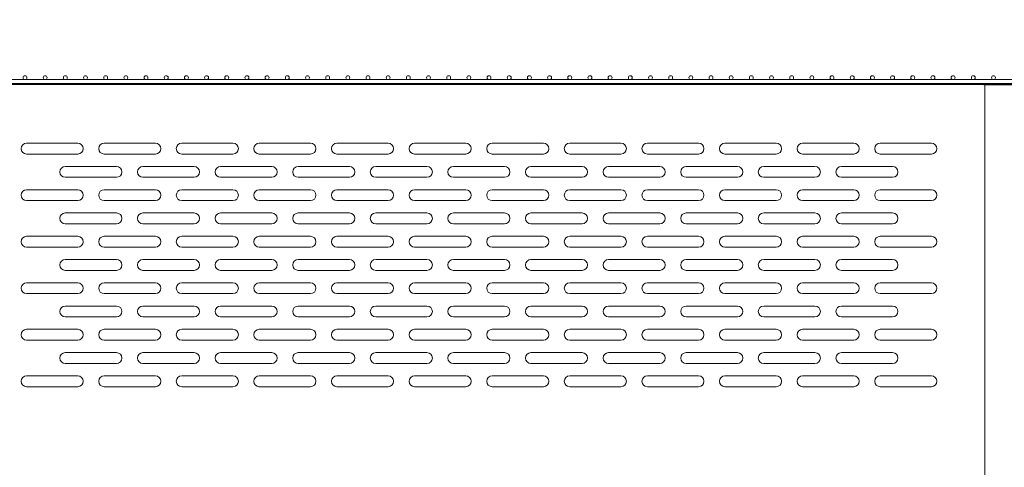
# Model space of a CAD drawing. Units: millimetres. Extents: x 86 to 4639, y 147 to 4019.
# Drawn here: x 3489 to 4124, y 2136 to 2424 of the extents above; entities that cross this region are included whole.
import ezdxf

# ---------------------------------------------------------------- set-up
doc = ezdxf.new("R2010")
doc.units = ezdxf.units.MM
doc.layers.add('P0114D0010(COVER', color=7, linetype='Continuous')
doc.layers.add('P0124D0010(GRILL', color=7, linetype='Continuous')
doc.dimstyles.new('ISO-25', dxfattribs={"dimtxt": 40, "dimasz": 20, "dimexe": 1.25, "dimexo": 0.625, "dimgap": 20, "dimtad": 1, "dimdec": 0, "dimdsep": 46, "dimtxsty": 'Standard', "dimcen": 2.5, "dimclrd": 3, "dimclre": 3, "dimadec": 1, "dimazin": 0, "dimtfac": 1, "dimtmove": 0, "dimatfit": 3, "dimfxl": 1, "dimarcsym": 0})

# ---------------------------------------------------------------- blocks, each defined once
blk = doc.blocks.new('*D5991')
at = {"color": 3, "lineweight": -2}
for p, q in [((4123.3, 2443.75), (3716.5, 2443.75)), ((4143.3, 2166.47), (4143.3, 2445)), ((4185.3, 2443.75), (4143.3, 2443.75)), ((4185.3, 2383.27), (4185.3, 2445)), ((4205.3, 2443.75), (4225.3, 2443.75))]:
    blk.add_line(p, q, dxfattribs=at)
at = {"color": 3}
for points in [[(4123.3, 2440.42), (4123.3, 2447.09), (4143.3, 2443.75)], [(4205.3, 2447.09), (4205.3, 2440.42), (4185.3, 2443.75)]]:
    blk.add_solid(points, dxfattribs=at)
at = {"layer": 'Defpoints', "color": 0}
for p in [(4143.3, 2443.75), (4185.3, 2382.64), (4143.3, 2165.84)]:
    blk.add_point(p, dxfattribs=at)
at = {"color": 0, "lineweight": 0, "insert": (3909.9, 2483.75), "char_height": 40, "attachment_point": 5}
blk.add_mtext('42 [1 5/8]', dxfattribs=at)

msp = doc.modelspace()

# ---------------------------------------------------------------- linework, layer by layer
at = {"color": 7, "linetype": 'Continuous', "lineweight": 0}
for p, q in [((4168.8, 2385.54), (3401.8, 2385.54)), ((3401.8, 2383.04), (4168.8, 2383.04))]:
    msp.add_line(p, q, dxfattribs=at)
at = {"lineweight": 0}
for p, q in [((3460.1, 2383.04), (4110.5, 2383.04)), ((4110.5, 2382.24), (4110.5, 2383.04)), ((4110.5, 2382.24), (4182.3, 2382.24)), ((4111.3, 2109.14), (4111.3, 2382.24))]:
    msp.add_line(p, q, dxfattribs=at)
at = {"color": 7, "linetype": 'Continuous', "lineweight": 0}
for centre in [(3492.81, 2386.79), (3505.81, 2386.79), (3518.81, 2386.79), (3531.81, 2386.79), (3544.81, 2386.79), (3557.81, 2386.79), (3570.81, 2386.79), (3583.81, 2386.79), (3596.81, 2386.79), (3609.81, 2386.79), (3622.81, 2386.79), (3635.81, 2386.79), (3648.81, 2386.79), (3661.81, 2386.79), (3674.81, 2386.79), (3687.81, 2386.79), (3700.81, 2386.79), (3713.81, 2386.79), (3726.81, 2386.79), (3739.81, 2386.79), (3752.81, 2386.79), (3765.81, 2386.79), (3778.81, 2386.79), (3791.81, 2386.79), (3804.81, 2386.79), (3817.81, 2386.79), (3830.81, 2386.79), (3843.81, 2386.79), (3856.81, 2386.79), (3869.81, 2386.79), (3882.81, 2386.79), (3895.81, 2386.79), (3908.81, 2386.79), (3921.81, 2386.79), (3934.81, 2386.79), (3947.81, 2386.79), (3960.81, 2386.79), (3973.81, 2386.79), (3986.81, 2386.79), (3999.81, 2386.79), (4012.81, 2386.79), (4025.81, 2386.79), (4038.81, 2386.79), (4051.81, 2386.79), (4064.81, 2386.79), (4077.81, 2386.79), (4090.81, 2386.79), (4103.81, 2386.79), (4116.81, 2386.79)]:
    msp.add_circle(centre, 1.25, dxfattribs=at)
at = {"lineweight": 0}
for centre, start, end in [((3493.8, 2341.04), 90, 270), ((3526.8, 2341.04), 270, 90), ((3543.8, 2341.04), 90, 270), ((3576.8, 2341.04), 270, 90), ((3593.8, 2341.04), 90, 270), ((3626.8, 2341.04), 270, 90), ((3643.8, 2341.04), 90, 270), ((3676.8, 2341.04), 270, 90), ((3693.8, 2341.04), 90, 270), ((3726.8, 2341.04), 270, 90), ((3743.8, 2341.04), 90, 270), ((3776.8, 2341.04), 270, 90), ((3793.8, 2341.04), 90, 270), ((3826.8, 2341.04), 270, 90), ((3843.8, 2341.04), 90, 270), ((3876.8, 2341.04), 270, 90), ((3893.8, 2341.04), 90, 270), ((3926.8, 2341.04), 270, 90), ((3943.8, 2341.04), 90, 270), ((3976.8, 2341.04), 270, 90), ((3993.8, 2341.04), 90, 270), ((4026.8, 2341.04), 270, 90), ((4043.8, 2341.04), 90, 270), ((4076.8, 2341.04), 270, 90), ((3518.8, 2326.04), 90, 270), ((3551.8, 2326.04), 270, 90), ((3568.8, 2326.04), 90, 270), ((3601.8, 2326.04), 270, 90), ((3618.8, 2326.04), 90, 270), ((3651.8, 2326.04), 270, 90), ((3668.8, 2326.04), 90, 270), ((3701.8, 2326.04), 270, 90), ((3718.8, 2326.04), 90, 270), ((3751.8, 2326.04), 270, 90), ((3768.8, 2326.04), 90, 270), ((3801.8, 2326.04), 270, 90), ((3818.8, 2326.04), 90, 270), ((3851.8, 2326.04), 270, 90), ((3868.8, 2326.04), 90, 270), ((3901.8, 2326.04), 270, 90), ((3918.8, 2326.04), 90, 270), ((3951.8, 2326.04), 270, 90), ((3968.8, 2326.04), 90, 270), ((4001.8, 2326.04), 270, 90), ((4018.8, 2326.04), 90, 270), ((4051.8, 2326.04), 270, 90), ((3493.8, 2311.04), 90, 270), ((3526.8, 2311.04), 270, 90), ((3543.8, 2311.04), 90, 270), ((3576.8, 2311.04), 270, 90), ((3593.8, 2311.04), 90, 270), ((3626.8, 2311.04), 270, 90), ((3643.8, 2311.04), 90, 270), ((3676.8, 2311.04), 270, 90), ((3693.8, 2311.04), 90, 270), ((3726.8, 2311.04), 270, 90), ((3743.8, 2311.04), 90, 270), ((3776.8, 2311.04), 270, 90), ((3793.8, 2311.04), 90, 270), ((3826.8, 2311.04), 270, 90), ((3843.8, 2311.04), 90, 270), ((3876.8, 2311.04), 270, 90), ((3893.8, 2311.04), 90, 270), ((3926.8, 2311.04), 270, 90), ((3943.8, 2311.04), 90, 270), ((3976.8, 2311.04), 270, 90), ((3993.8, 2311.04), 90, 270), ((4026.8, 2311.04), 270, 90), ((4043.8, 2311.04), 90, 270), ((4076.8, 2311.04), 270, 90), ((3518.8, 2296.04), 90, 270), ((3551.8, 2296.04), 270, 90), ((3568.8, 2296.04), 90, 270), ((3601.8, 2296.04), 270, 90), ((3618.8, 2296.04), 90, 270), ((3651.8, 2296.04), 270, 90), ((3668.8, 2296.04), 90, 270), ((3701.8, 2296.04), 270, 90), ((3718.8, 2296.04), 90, 270), ((3751.8, 2296.04), 270, 90), ((3768.8, 2296.04), 90, 270), ((3801.8, 2296.04), 270, 90), ((3818.8, 2296.04), 90, 270), ((3851.8, 2296.04), 270, 90), ((3868.8, 2296.04), 90, 270), ((3901.8, 2296.04), 270, 90), ((3918.8, 2296.04), 90, 270), ((3951.8, 2296.04), 270, 90), ((3968.8, 2296.04), 90, 270), ((4001.8, 2296.04), 270, 90), ((4018.8, 2296.04), 90, 270), ((4051.8, 2296.04), 270, 90), ((3493.8, 2281.04), 90, 270), ((3526.8, 2281.04), 270, 90), ((3543.8, 2281.04), 90, 270), ((3576.8, 2281.04), 270, 90), ((3593.8, 2281.04), 90, 270), ((3626.8, 2281.04), 270, 90), ((3643.8, 2281.04), 90, 270), ((3676.8, 2281.04), 270, 90), ((3693.8, 2281.04), 90, 270), ((3726.8, 2281.04), 270, 90), ((3743.8, 2281.04), 90, 270), ((3776.8, 2281.04), 270, 90), ((3793.8, 2281.04), 90, 270), ((3826.8, 2281.04), 270, 90), ((3843.8, 2281.04), 90, 270), ((3876.8, 2281.04), 270, 90), ((3893.8, 2281.04), 90, 270), ((3926.8, 2281.04), 270, 90), ((3943.8, 2281.04), 90, 270), ((3976.8, 2281.04), 270, 90), ((3993.8, 2281.04), 90, 270), ((4026.8, 2281.04), 270, 90), ((4043.8, 2281.04), 90, 270), ((4076.8, 2281.04), 270, 90), ((3518.8, 2266.04), 90, 270), ((3551.8, 2266.04), 270, 90), ((3568.8, 2266.04), 90, 270), ((3601.8, 2266.04), 270, 90), ((3618.8, 2266.04), 90, 270), ((3651.8, 2266.04), 270, 90), ((3668.8, 2266.04), 90, 270), ((3701.8, 2266.04), 270, 90), ((3718.8, 2266.04), 90, 270), ((3751.8, 2266.04), 270, 90), ((3768.8, 2266.04), 90, 270), ((3801.8, 2266.04), 270, 90), ((3818.8, 2266.04), 90, 270), ((3851.8, 2266.04), 270, 90), ((3868.8, 2266.04), 90, 270), ((3901.8, 2266.04), 270, 90), ((3918.8, 2266.04), 90, 270), ((3951.8, 2266.04), 270, 90), ((3968.8, 2266.04), 90, 270), ((4001.8, 2266.04), 270, 90), ((4018.8, 2266.04), 90, 270), ((4051.8, 2266.04), 270, 90), ((3493.8, 2251.04), 90, 270), ((3526.8, 2251.04), 270, 90), ((3543.8, 2251.04), 90, 270), ((3576.8, 2251.04), 270, 90), ((3593.8, 2251.04), 90, 270), ((3626.8, 2251.04), 270, 90), ((3643.8, 2251.04), 90, 270), ((3676.8, 2251.04), 270, 90), ((3693.8, 2251.04), 90, 270), ((3726.8, 2251.04), 270, 90), ((3743.8, 2251.04), 90, 270), ((3776.8, 2251.04), 270, 90), ((3793.8, 2251.04), 90, 270), ((3826.8, 2251.04), 270, 90), ((3843.8, 2251.04), 90, 270), ((3876.8, 2251.04), 270, 90), ((3893.8, 2251.04), 90, 270), ((3926.8, 2251.04), 270, 90), ((3943.8, 2251.04), 90, 270), ((3976.8, 2251.04), 270, 90), ((3993.8, 2251.04), 90, 270), ((4026.8, 2251.04), 270, 90), ((4043.8, 2251.04), 90, 270), ((4076.8, 2251.04), 270, 90), ((3518.8, 2236.04), 90, 270), ((3551.8, 2236.04), 270, 90), ((3568.8, 2236.04), 90, 270), ((3601.8, 2236.04), 270, 90), ((3618.8, 2236.04), 90, 270), ((3651.8, 2236.04), 270, 90), ((3668.8, 2236.04), 90, 270), ((3701.8, 2236.04), 270, 90), ((3718.8, 2236.04), 90, 270), ((3751.8, 2236.04), 270, 90), ((3768.8, 2236.04), 90, 270), ((3801.8, 2236.04), 270, 90), ((3818.8, 2236.04), 90, 270), ((3851.8, 2236.04), 270, 90), ((3868.8, 2236.04), 90, 270), ((3901.8, 2236.04), 270, 90), ((3918.8, 2236.04), 90, 270), ((3951.8, 2236.04), 270, 90), ((3968.8, 2236.04), 90, 270), ((4001.8, 2236.04), 270, 90), ((4018.8, 2236.04), 90, 270), ((4051.8, 2236.04), 270, 90), ((3493.8, 2221.04), 90, 270), ((3526.8, 2221.04), 270, 90), ((3543.8, 2221.04), 90, 270), ((3576.8, 2221.04), 270, 90), ((3593.8, 2221.04), 90, 270), ((3626.8, 2221.04), 270, 90), ((3643.8, 2221.04), 90, 270), ((3676.8, 2221.04), 270, 90), ((3693.8, 2221.04), 90, 270), ((3726.8, 2221.04), 270, 90), ((3743.8, 2221.04), 90, 270), ((3776.8, 2221.04), 270, 90), ((3793.8, 2221.04), 90, 270), ((3826.8, 2221.04), 270, 90), ((3843.8, 2221.04), 90, 270), ((3876.8, 2221.04), 270, 90), ((3893.8, 2221.04), 90, 270), ((3926.8, 2221.04), 270, 90), ((3943.8, 2221.04), 90, 270), ((3976.8, 2221.04), 270, 90), ((3993.8, 2221.04), 90, 270), ((4026.8, 2221.04), 270, 90), ((4043.8, 2221.04), 90, 270), ((4076.8, 2221.04), 270, 90), ((3518.8, 2206.04), 90, 270), ((3551.8, 2206.04), 270, 90), ((3568.8, 2206.04), 90, 270), ((3601.8, 2206.04), 270, 90), ((3618.8, 2206.04), 90, 270), ((3651.8, 2206.04), 270, 90), ((3668.8, 2206.04), 90, 270), ((3701.8, 2206.04), 270, 90), ((3718.8, 2206.04), 90, 270), ((3751.8, 2206.04), 270, 90), ((3768.8, 2206.04), 90, 270), ((3801.8, 2206.04), 270, 90), ((3818.8, 2206.04), 90, 270), ((3851.8, 2206.04), 270, 90), ((3868.8, 2206.04), 90, 270), ((3901.8, 2206.04), 270, 90), ((3918.8, 2206.04), 90, 270), ((3951.8, 2206.04), 270, 90), ((3968.8, 2206.04), 90, 270), ((4001.8, 2206.04), 270, 90), ((4018.8, 2206.04), 90, 270), ((4051.8, 2206.04), 270, 90), ((3493.8, 2191.04), 90, 270), ((3526.8, 2191.04), 270, 90), ((3543.8, 2191.04), 90, 270), ((3576.8, 2191.04), 270, 90), ((3593.8, 2191.04), 90, 270), ((3626.8, 2191.04), 270, 90), ((3643.8, 2191.04), 90, 270), ((3676.8, 2191.04), 270, 90), ((3693.8, 2191.04), 90, 270), ((3726.8, 2191.04), 270, 90), ((3743.8, 2191.04), 90, 270), ((3776.8, 2191.04), 270, 90), ((3793.8, 2191.04), 90, 270), ((3826.8, 2191.04), 270, 90), ((3843.8, 2191.04), 90, 270), ((3876.8, 2191.04), 270, 90), ((3893.8, 2191.04), 90, 270), ((3926.8, 2191.04), 270, 90), ((3943.8, 2191.04), 90, 270), ((3976.8, 2191.04), 270, 90), ((3993.8, 2191.04), 90, 270), ((4026.8, 2191.04), 270, 90), ((4043.8, 2191.04), 90, 270), ((4076.8, 2191.04), 270, 90)]:
    msp.add_arc(centre, 3.5, start, end, dxfattribs=at)
at = {"layer": 'P0114D0010(COVER', "color": 7, "linetype": 'Continuous', "lineweight": 0}
for p, q in [((3526.8, 2344.54), (3493.8, 2344.54)), ((3543.8, 2344.54), (3576.8, 2344.54)), ((3626.8, 2344.54), (3593.8, 2344.54)), ((3676.8, 2344.54), (3643.8, 2344.54)), ((3726.8, 2344.54), (3693.8, 2344.54)), ((3776.8, 2344.54), (3743.8, 2344.54)), ((3793.8, 2344.54), (3826.8, 2344.54)), ((3843.8, 2344.54), (3876.8, 2344.54)), ((3893.8, 2344.54), (3926.8, 2344.54)), ((3943.8, 2344.54), (3976.8, 2344.54)), ((4026.8, 2344.54), (3993.8, 2344.54)), ((4043.8, 2344.54), (4076.8, 2344.54)), ((3526.8, 2337.54), (3493.8, 2337.54)), ((3543.8, 2337.54), (3576.8, 2337.54)), ((3626.8, 2337.54), (3593.8, 2337.54)), ((3676.8, 2337.54), (3643.8, 2337.54)), ((3726.8, 2337.54), (3693.8, 2337.54)), ((3776.8, 2337.54), (3743.8, 2337.54)), ((3793.8, 2337.54), (3826.8, 2337.54)), ((3843.8, 2337.54), (3876.8, 2337.54)), ((3893.8, 2337.54), (3926.8, 2337.54)), ((3943.8, 2337.54), (3976.8, 2337.54)), ((4026.8, 2337.54), (3993.8, 2337.54)), ((4043.8, 2337.54), (4076.8, 2337.54)), ((3518.8, 2329.54), (3551.8, 2329.54)), ((3601.8, 2329.54), (3568.8, 2329.54)), ((3651.8, 2329.54), (3618.8, 2329.54)), ((3701.8, 2329.54), (3668.8, 2329.54)), ((3751.8, 2329.54), (3718.8, 2329.54)), ((3768.8, 2329.54), (3801.8, 2329.54)), ((3818.8, 2329.54), (3851.8, 2329.54)), ((3868.8, 2329.54), (3901.8, 2329.54)), ((3918.8, 2329.54), (3951.8, 2329.54)), ((3968.8, 2329.54), (4001.8, 2329.54)), ((4051.8, 2329.54), (4018.8, 2329.54)), ((3518.8, 2322.54), (3551.8, 2322.54)), ((3601.8, 2322.54), (3568.8, 2322.54)), ((3651.8, 2322.54), (3618.8, 2322.54)), ((3701.8, 2322.54), (3668.8, 2322.54)), ((3751.8, 2322.54), (3718.8, 2322.54)), ((3768.8, 2322.54), (3801.8, 2322.54)), ((3818.8, 2322.54), (3851.8, 2322.54)), ((3868.8, 2322.54), (3901.8, 2322.54)), ((3918.8, 2322.54), (3951.8, 2322.54)), ((3968.8, 2322.54), (4001.8, 2322.54)), ((4051.8, 2322.54), (4018.8, 2322.54)), ((3526.8, 2314.54), (3493.8, 2314.54)), ((3543.8, 2314.54), (3576.8, 2314.54)), ((3626.8, 2314.54), (3593.8, 2314.54)), ((3676.8, 2314.54), (3643.8, 2314.54)), ((3726.8, 2314.54), (3693.8, 2314.54)), ((3776.8, 2314.54), (3743.8, 2314.54)), ((3793.8, 2314.54), (3826.8, 2314.54)), ((3843.8, 2314.54), (3876.8, 2314.54)), ((3893.8, 2314.54), (3926.8, 2314.54)), ((3943.8, 2314.54), (3976.8, 2314.54)), ((4026.8, 2314.54), (3993.8, 2314.54)), ((4043.8, 2314.54), (4076.8, 2314.54)), ((3526.8, 2307.54), (3493.8, 2307.54)), ((3543.8, 2307.54), (3576.8, 2307.54)), ((3626.8, 2307.54), (3593.8, 2307.54)), ((3676.8, 2307.54), (3643.8, 2307.54)), ((3726.8, 2307.54), (3693.8, 2307.54)), ((3776.8, 2307.54), (3743.8, 2307.54)), ((3793.8, 2307.54), (3826.8, 2307.54)), ((3843.8, 2307.54), (3876.8, 2307.54)), ((3893.8, 2307.54), (3926.8, 2307.54)), ((3943.8, 2307.54), (3976.8, 2307.54)), ((4026.8, 2307.54), (3993.8, 2307.54)), ((4043.8, 2307.54), (4076.8, 2307.54)), ((3518.8, 2299.54), (3551.8, 2299.54)), ((3601.8, 2299.54), (3568.8, 2299.54)), ((3651.8, 2299.54), (3618.8, 2299.54)), ((3701.8, 2299.54), (3668.8, 2299.54)), ((3751.8, 2299.54), (3718.8, 2299.54)), ((3768.8, 2299.54), (3801.8, 2299.54)), ((3818.8, 2299.54), (3851.8, 2299.54)), ((3868.8, 2299.54), (3901.8, 2299.54)), ((3918.8, 2299.54), (3951.8, 2299.54)), ((3968.8, 2299.54), (4001.8, 2299.54)), ((4051.8, 2299.54), (4018.8, 2299.54)), ((3518.8, 2292.54), (3551.8, 2292.54)), ((3601.8, 2292.54), (3568.8, 2292.54)), ((3651.8, 2292.54), (3618.8, 2292.54)), ((3701.8, 2292.54), (3668.8, 2292.54)), ((3751.8, 2292.54), (3718.8, 2292.54)), ((3768.8, 2292.54), (3801.8, 2292.54)), ((3818.8, 2292.54), (3851.8, 2292.54)), ((3868.8, 2292.54), (3901.8, 2292.54)), ((3918.8, 2292.54), (3951.8, 2292.54)), ((3968.8, 2292.54), (4001.8, 2292.54)), ((4051.8, 2292.54), (4018.8, 2292.54)), ((3526.8, 2284.54), (3493.8, 2284.54)), ((3543.8, 2284.54), (3576.8, 2284.54)), ((3626.8, 2284.54), (3593.8, 2284.54)), ((3676.8, 2284.54), (3643.8, 2284.54)), ((3726.8, 2284.54), (3693.8, 2284.54)), ((3776.8, 2284.54), (3743.8, 2284.54)), ((3793.8, 2284.54), (3826.8, 2284.54)), ((3843.8, 2284.54), (3876.8, 2284.54)), ((3893.8, 2284.54), (3926.8, 2284.54)), ((3943.8, 2284.54), (3976.8, 2284.54)), ((4026.8, 2284.54), (3993.8, 2284.54)), ((4043.8, 2284.54), (4076.8, 2284.54)), ((3526.8, 2277.54), (3493.8, 2277.54)), ((3543.8, 2277.54), (3576.8, 2277.54)), ((3626.8, 2277.54), (3593.8, 2277.54)), ((3676.8, 2277.54), (3643.8, 2277.54)), ((3726.8, 2277.54), (3693.8, 2277.54)), ((3776.8, 2277.54), (3743.8, 2277.54)), ((3793.8, 2277.54), (3826.8, 2277.54)), ((3843.8, 2277.54), (3876.8, 2277.54)), ((3893.8, 2277.54), (3926.8, 2277.54)), ((3943.8, 2277.54), (3976.8, 2277.54)), ((4026.8, 2277.54), (3993.8, 2277.54)), ((4043.8, 2277.54), (4076.8, 2277.54)), ((3518.8, 2269.54), (3551.8, 2269.54)), ((3601.8, 2269.54), (3568.8, 2269.54)), ((3651.8, 2269.54), (3618.8, 2269.54)), ((3701.8, 2269.54), (3668.8, 2269.54)), ((3751.8, 2269.54), (3718.8, 2269.54)), ((3768.8, 2269.54), (3801.8, 2269.54)), ((3818.8, 2269.54), (3851.8, 2269.54)), ((3868.8, 2269.54), (3901.8, 2269.54)), ((3918.8, 2269.54), (3951.8, 2269.54)), ((3968.8, 2269.54), (4001.8, 2269.54)), ((4051.8, 2269.54), (4018.8, 2269.54)), ((3518.8, 2262.54), (3551.8, 2262.54)), ((3601.8, 2262.54), (3568.8, 2262.54)), ((3651.8, 2262.54), (3618.8, 2262.54)), ((3701.8, 2262.54), (3668.8, 2262.54)), ((3751.8, 2262.54), (3718.8, 2262.54)), ((3768.8, 2262.54), (3801.8, 2262.54)), ((3818.8, 2262.54), (3851.8, 2262.54)), ((3868.8, 2262.54), (3901.8, 2262.54)), ((3918.8, 2262.54), (3951.8, 2262.54)), ((3968.8, 2262.54), (4001.8, 2262.54)), ((4051.8, 2262.54), (4018.8, 2262.54)), ((3526.8, 2254.54), (3493.8, 2254.54)), ((3543.8, 2254.54), (3576.8, 2254.54)), ((3626.8, 2254.54), (3593.8, 2254.54)), ((3676.8, 2254.54), (3643.8, 2254.54)), ((3726.8, 2254.54), (3693.8, 2254.54)), ((3776.8, 2254.54), (3743.8, 2254.54)), ((3793.8, 2254.54), (3826.8, 2254.54)), ((3843.8, 2254.54), (3876.8, 2254.54)), ((3893.8, 2254.54), (3926.8, 2254.54)), ((3943.8, 2254.54), (3976.8, 2254.54)), ((4026.8, 2254.54), (3993.8, 2254.54)), ((4043.8, 2254.54), (4076.8, 2254.54)), ((3526.8, 2247.54), (3493.8, 2247.54)), ((3543.8, 2247.54), (3576.8, 2247.54)), ((3626.8, 2247.54), (3593.8, 2247.54)), ((3676.8, 2247.54), (3643.8, 2247.54)), ((3726.8, 2247.54), (3693.8, 2247.54)), ((3776.8, 2247.54), (3743.8, 2247.54)), ((3793.8, 2247.54), (3826.8, 2247.54)), ((3843.8, 2247.54), (3876.8, 2247.54)), ((3893.8, 2247.54), (3926.8, 2247.54)), ((3943.8, 2247.54), (3976.8, 2247.54)), ((4026.8, 2247.54), (3993.8, 2247.54)), ((4043.8, 2247.54), (4076.8, 2247.54)), ((3518.8, 2239.54), (3551.8, 2239.54)), ((3601.8, 2239.54), (3568.8, 2239.54)), ((3651.8, 2239.54), (3618.8, 2239.54)), ((3701.8, 2239.54), (3668.8, 2239.54)), ((3751.8, 2239.54), (3718.8, 2239.54)), ((3768.8, 2239.54), (3801.8, 2239.54)), ((3818.8, 2239.54), (3851.8, 2239.54)), ((3868.8, 2239.54), (3901.8, 2239.54)), ((3918.8, 2239.54), (3951.8, 2239.54)), ((3968.8, 2239.54), (4001.8, 2239.54)), ((4051.8, 2239.54), (4018.8, 2239.54)), ((3518.8, 2232.54), (3551.8, 2232.54)), ((3601.8, 2232.54), (3568.8, 2232.54)), ((3651.8, 2232.54), (3618.8, 2232.54)), ((3701.8, 2232.54), (3668.8, 2232.54)), ((3751.8, 2232.54), (3718.8, 2232.54)), ((3768.8, 2232.54), (3801.8, 2232.54)), ((3818.8, 2232.54), (3851.8, 2232.54)), ((3868.8, 2232.54), (3901.8, 2232.54)), ((3918.8, 2232.54), (3951.8, 2232.54)), ((3968.8, 2232.54), (4001.8, 2232.54)), ((4051.8, 2232.54), (4018.8, 2232.54)), ((3526.8, 2224.54), (3493.8, 2224.54)), ((3543.8, 2224.54), (3576.8, 2224.54)), ((3626.8, 2224.54), (3593.8, 2224.54)), ((3676.8, 2224.54), (3643.8, 2224.54)), ((3726.8, 2224.54), (3693.8, 2224.54)), ((3776.8, 2224.54), (3743.8, 2224.54)), ((3793.8, 2224.54), (3826.8, 2224.54)), ((3843.8, 2224.54), (3876.8, 2224.54)), ((3893.8, 2224.54), (3926.8, 2224.54)), ((3943.8, 2224.54), (3976.8, 2224.54)), ((4026.8, 2224.54), (3993.8, 2224.54)), ((4043.8, 2224.54), (4076.8, 2224.54)), ((3526.8, 2217.54), (3493.8, 2217.54)), ((3543.8, 2217.54), (3576.8, 2217.54)), ((3626.8, 2217.54), (3593.8, 2217.54)), ((3676.8, 2217.54), (3643.8, 2217.54)), ((3726.8, 2217.54), (3693.8, 2217.54)), ((3776.8, 2217.54), (3743.8, 2217.54)), ((3793.8, 2217.54), (3826.8, 2217.54)), ((3843.8, 2217.54), (3876.8, 2217.54)), ((3893.8, 2217.54), (3926.8, 2217.54)), ((3943.8, 2217.54), (3976.8, 2217.54)), ((4026.8, 2217.54), (3993.8, 2217.54)), ((4043.8, 2217.54), (4076.8, 2217.54)), ((3518.8, 2209.54), (3551.8, 2209.54)), ((3601.8, 2209.54), (3568.8, 2209.54)), ((3651.8, 2209.54), (3618.8, 2209.54)), ((3701.8, 2209.54), (3668.8, 2209.54)), ((3751.8, 2209.54), (3718.8, 2209.54)), ((3768.8, 2209.54), (3801.8, 2209.54)), ((3818.8, 2209.54), (3851.8, 2209.54)), ((3868.8, 2209.54), (3901.8, 2209.54)), ((3918.8, 2209.54), (3951.8, 2209.54)), ((3968.8, 2209.54), (4001.8, 2209.54)), ((4051.8, 2209.54), (4018.8, 2209.54)), ((3518.8, 2202.54), (3551.8, 2202.54)), ((3601.8, 2202.54), (3568.8, 2202.54)), ((3651.8, 2202.54), (3618.8, 2202.54)), ((3701.8, 2202.54), (3668.8, 2202.54)), ((3751.8, 2202.54), (3718.8, 2202.54)), ((3768.8, 2202.54), (3801.8, 2202.54)), ((3818.8, 2202.54), (3851.8, 2202.54)), ((3868.8, 2202.54), (3901.8, 2202.54)), ((3918.8, 2202.54), (3951.8, 2202.54)), ((3968.8, 2202.54), (4001.8, 2202.54)), ((4051.8, 2202.54), (4018.8, 2202.54)), ((3526.8, 2194.54), (3493.8, 2194.54)), ((3543.8, 2194.54), (3576.8, 2194.54)), ((3626.8, 2194.54), (3593.8, 2194.54)), ((3676.8, 2194.54), (3643.8, 2194.54)), ((3726.8, 2194.54), (3693.8, 2194.54)), ((3776.8, 2194.54), (3743.8, 2194.54)), ((3793.8, 2194.54), (3826.8, 2194.54)), ((3843.8, 2194.54), (3876.8, 2194.54)), ((3893.8, 2194.54), (3926.8, 2194.54)), ((3943.8, 2194.54), (3976.8, 2194.54)), ((4026.8, 2194.54), (3993.8, 2194.54)), ((4043.8, 2194.54), (4076.8, 2194.54)), ((3526.8, 2187.54), (3493.8, 2187.54)), ((3543.8, 2187.54), (3576.8, 2187.54)), ((3626.8, 2187.54), (3593.8, 2187.54)), ((3676.8, 2187.54), (3643.8, 2187.54)), ((3726.8, 2187.54), (3693.8, 2187.54)), ((3776.8, 2187.54), (3743.8, 2187.54)), ((3793.8, 2187.54), (3826.8, 2187.54)), ((3843.8, 2187.54), (3876.8, 2187.54)), ((3893.8, 2187.54), (3926.8, 2187.54)), ((3943.8, 2187.54), (3976.8, 2187.54)), ((4026.8, 2187.54), (3993.8, 2187.54)), ((4043.8, 2187.54), (4076.8, 2187.54))]:
    msp.add_line(p, q, dxfattribs=at)
at = {"layer": 'P0124D0010(GRILL', "color": 7, "linetype": 'Continuous', "lineweight": 0}
msp.add_line((3402.3, 2382.44), (4168.3, 2382.44), dxfattribs=at)

# ---------------------------------------------------------------- dimensions: what is measured, and where the dimension line sits
at = {"lineweight": 0}
dim = msp.add_linear_dim(base=(4143.3, 2443.75), p1=(4185.3, 2382.64), p2=(4143.3, 2165.84), dimstyle='ISO-25', dxfattribs=at)
dim.commit()
dim.dimension.update_dxf_attribs({"geometry": '*D5991', "text_midpoint": (3909.9, 2483.75)})

doc.saveas('drawing.dxf')
